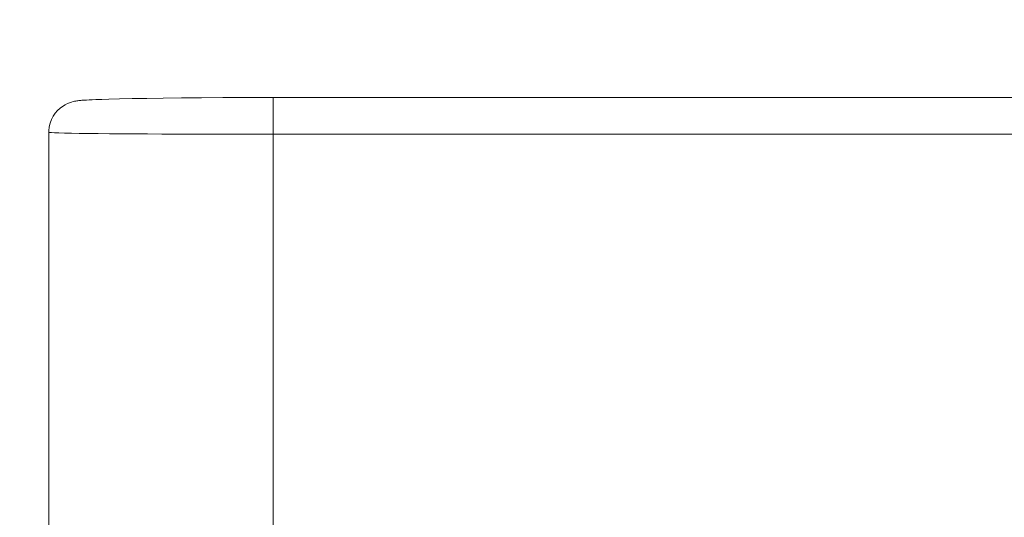
# Model space of a CAD drawing. Units: inches. Extents: x 153 to 1341, y -391 to 449.
# Drawn here: x 468 to 490, y 351 to 362 of the extents above; entities that cross this region are included whole.
import ezdxf

# ---------------------------------------------------------------- set-up
doc = ezdxf.new("R2010")
doc.units = ezdxf.units.IN
doc.header["$MEASUREMENT"] = 0
doc.layers.add('寸法', color=3, linetype='Continuous', lineweight=20)
doc.layers.add('細線', color=7, linetype='Continuous', lineweight=9)
doc.styles.add('japanese', font='romans.shx', dxfattribs={"bigfont": 'bigfont.shx'})
doc.dimstyles.new('KIHON', dxfattribs={"dimscale": 10, "dimtxt": 2.5, "dimasz": 2.5, "dimexe": 0, "dimexo": 2, "dimgap": 1, "dimtad": 1, "dimdec": 0, "dimdsep": 46, "dimtxsty": 'japanese', "dimblk": 'OPEN30', "dimcen": 2.5, "dimadec": 0, "dimazin": 0, "dimtfac": 1, "dimtdec": 0, "dimtmove": 0, "dimatfit": 0, "dimfxl": 0, "dimarcsym": 0})

# ---------------------------------------------------------------- blocks, each defined once
blk = doc.blocks.new('_Open30')
at = {"color": 0, "linetype": 'ByBlock', "lineweight": -2}
for p, q in [((-1, 0.2679), (0, 0)), ((0, 0), (-1, -0.2679)), ((0, 0), (-1, 0))]:
    blk.add_line(p, q, dxfattribs=at)
blk = doc.blocks.new('*D1')
at = {"layer": 'Defpoints', "color": 0}
for p in [(484.542, 386.099), (484.542, 360.473), (384.443, 317.978)]:
    blk.add_point(p, dxfattribs=at)
at = {"layer": '寸法', "color": 0, "lineweight": -2}
for p, q in [((384.443, 327.978), (384.443, 386.099)), ((394.443, 386.099), (474.542, 386.099)), ((484.542, 370.473), (484.542, 386.099))]:
    blk.add_line(p, q, dxfattribs=at)
at = {"layer": '寸法', "color": 0, "lineweight": -2, "xscale": 10, "yscale": 10, "zscale": 10, "rotation": 180}
blk.add_blockref('_Open30', (384.443, 386.099), dxfattribs=at)
at = {"layer": '寸法', "color": 0, "lineweight": -2, "xscale": 10, "yscale": 10, "zscale": 10}
blk.add_blockref('_Open30', (484.542, 386.099), dxfattribs=at)
at = {"layer": '寸法', "color": 0, "lineweight": 5, "insert": (434.493, 392.099), "char_height": 10, "attachment_point": 5, "style": 'japanese'}
blk.add_mtext('100-200', dxfattribs=at)
blk = doc.blocks.new('*D2')
at = {"layer": 'Defpoints', "color": 0}
for p in [(584.64, 386.099), (484.542, 360.473), (584.64, 275.268)]:
    blk.add_point(p, dxfattribs=at)
at = {"layer": '寸法', "color": 0, "lineweight": -2}
for p, q in [((484.542, 370.473), (484.542, 386.099)), ((494.542, 386.099), (574.64, 386.099)), ((584.64, 285.268), (584.64, 386.099))]:
    blk.add_line(p, q, dxfattribs=at)
at = {"layer": '寸法', "color": 0, "lineweight": -2, "xscale": 10, "yscale": 10, "zscale": 10, "rotation": 180}
blk.add_blockref('_Open30', (484.542, 386.099), dxfattribs=at)
at = {"layer": '寸法', "color": 0, "lineweight": -2, "xscale": 10, "yscale": 10, "zscale": 10}
blk.add_blockref('_Open30', (584.64, 386.099), dxfattribs=at)
at = {"layer": '寸法', "color": 0, "lineweight": 5, "insert": (534.591, 392.099), "char_height": 10, "attachment_point": 5, "style": 'japanese'}
blk.add_mtext('100-200', dxfattribs=at)

msp = doc.modelspace()

# ---------------------------------------------------------------- linework, layer by layer
at = {"layer": '細線'}
for points in [[(469.363, 360.418), (469.335, 360.417), (469.309, 360.415), (469.285, 360.413), (469.261, 360.411), (469.239, 360.409), (469.217, 360.407), (469.196, 360.405), (469.174, 360.402), (469.152, 360.399), (469.127, 360.395), (469.099, 360.39), (469.067, 360.382), (469.03, 360.372), (468.988, 360.358), (468.94, 360.338), (468.887, 360.311), (468.833, 360.277), (468.777, 360.235), (468.722, 360.183), (468.671, 360.124), (468.625, 360.057), (468.587, 359.982), (468.557, 359.903), (468.537, 359.819), (468.527, 359.733), (468.526, 359.697)], [(469.424, 360.422), (469.363, 360.418)], [(469.493, 360.425), (469.424, 360.422)], [(469.571, 360.428), (469.493, 360.425)], [(469.705, 360.433), (469.571, 360.428)], [(469.861, 360.438), (469.705, 360.433)], [(470.104, 360.444), (469.861, 360.438)], [(470.387, 360.45), (470.104, 360.444)], [(470.712, 360.455), (470.387, 360.45)], [(471.078, 360.46), (470.712, 360.455)], [(471.485, 360.464), (471.078, 360.46)], [(471.929, 360.468), (471.485, 360.464)], [(472.407, 360.471), (471.929, 360.468)], [(472.915, 360.473), (472.407, 360.471)], [(473.531, 360.473), (472.915, 360.473)], [(473.531, 348.529), (473.531, 360.473)], [(496.102, 360.473), (473.531, 360.473)], [(468.526, 232.178), (468.526, 359.697)], [(468.526, 359.697), (468.54, 359.695), (468.583, 359.691), (468.654, 359.687), (468.752, 359.684), (468.877, 359.681), (469.029, 359.678), (469.205, 359.675), (469.63, 359.67)], [(469.63, 359.67), (469.876, 359.667), (470.426, 359.663)], [(470.426, 359.663), (470.727, 359.661), (471.044, 359.659), (471.716, 359.656)], [(471.716, 359.656), (472.067, 359.655), (472.791, 359.653)], [(472.791, 359.653), (473.16, 359.653), (495.553, 359.653)]]:
    msp.add_lwpolyline(points, dxfattribs=at)

# ---------------------------------------------------------------- dimensions: what is measured, and where the dimension line sits
at = {"layer": '寸法', "lineweight": 5}
for base, p1, p2, picture, middle in [((484.542, 386.099), (384.443, 317.978), (484.542, 360.473), '*D1', (434.493, 392.099)), ((584.64, 386.099), (484.542, 360.473), (584.64, 275.268), '*D2', (534.591, 392.099))]:
    dim = msp.add_linear_dim(base=base, p1=p1, p2=p2, text='<>-200', dimstyle='KIHON', override={"dimtxt": 1, "dimasz": 1, "dimexo": 1, "dimgap": 0.1}, dxfattribs=at)
    dim.commit()
    dim.dimension.update_dxf_attribs({"geometry": picture, "text_midpoint": middle})

doc.saveas('drawing.dxf')
